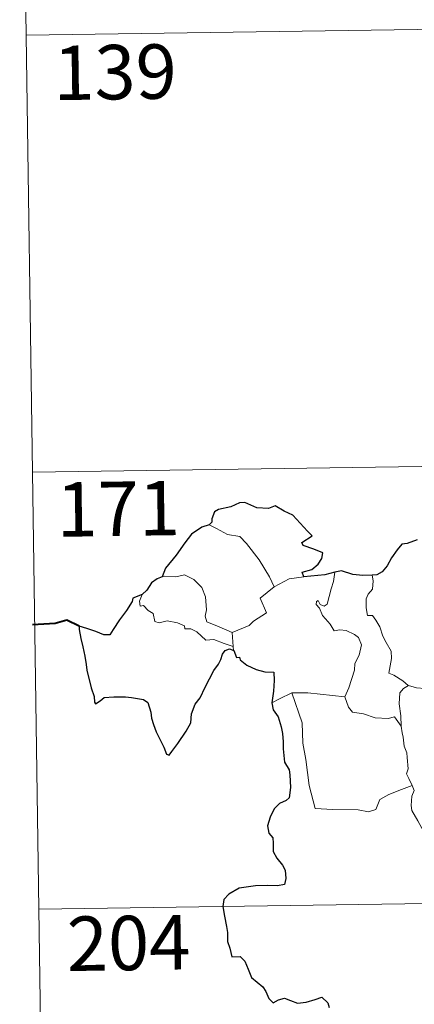
# Model space of a CAD drawing. Units: metres. Extents: x 600967 to 605464, y 4645484 to 4648518.
# Drawn here: x 601242 to 601297, y 4647467 to 4647603 of the extents above; entities that cross this region are included whole.
import ezdxf
from ezdxf.enums import TextEntityAlignment as Align

# ---------------------------------------------------------------- set-up
doc = ezdxf.new("R2010")
doc.units = ezdxf.units.M
doc.header["$MEASUREMENT"] = 0
doc.layers.add('Level 63', color=7, linetype='Continuous', lineweight=0)
doc.styles.add('Arial', font='ARIAL.TTF', dxfattribs={"height": 0.2})

msp = doc.modelspace()

# ---------------------------------------------------------------- linework, layer by layer
at = {"layer": 'Level 63', "linetype": 'Continuous', "lineweight": 0}
for points in [[(601242.1, 4647660.95), (601243.85, 4647540.49)], [(601242.98, 4647600.72), (601772.62, 4647608.45)], [(601243.85, 4647540.49), (601773.5, 4647548.22)], [(601243.85, 4647540.49), (601245.6, 4647420.04)], [(601268.23, 4647533.22), (601269.23, 4647532.71), (601270.77, 4647531.92), (601272.44, 4647531.64), (601273.37, 4647530.66), (601275.12, 4647528.4), (601276.53, 4647526.06), (601277.19, 4647524.7)], [(601271.39, 4647518.38), (601269.59, 4647519.17), (601267.91, 4647519.88), (601267.65, 4647520.63), (601267.84, 4647521.51), (601267.71, 4647523.29), (601267.2, 4647524.62), (601266.12, 4647525.69), (601264.83, 4647526.33), (601263.62, 4647526.07), (601262.02, 4647526.16), (601261.72, 4647526.06)], [(601277.19, 4647524.7), (601279.23, 4647525.78)], [(601279.23, 4647525.78), (601281.26, 4647526.06)], [(601284.47, 4647522.28), (601285.06, 4647524.43), (601285.38, 4647525.42), (601285.53, 4647526.72)], [(601290.68, 4647526.28), (601290.85, 4647525.5), (601290.72, 4647524.38), (601290.14, 4647523.69), (601289.88, 4647523.03), (601289.86, 4647521.8), (601290.03, 4647520.74), (601290.75, 4647520.73), (601291.18, 4647520.09), (601291.75, 4647519.18), (601292.16, 4647517.89), (601292.64, 4647517.01), (601293.32, 4647515.83), (601293.36, 4647514.83), (601292.97, 4647512.77), (601293.69, 4647512.51), (601294.92, 4647511.71), (601295.65, 4647511.1), (601295.72, 4647511.07)], [(601277.19, 4647524.7), (601275.24, 4647523.14), (601276.14, 4647521.1), (601274.33, 4647519.96), (601273.76, 4647519.35), (601271.39, 4647518.38)], [(601258.98, 4647523.63), (601258.63, 4647522.71), (601258.7, 4647522.04), (601259.17, 4647522.1), (601259.83, 4647521.41), (601260.49, 4647521.02), (601260.74, 4647519.89), (601261.33, 4647519.71), (601262.41, 4647519.98), (601263.84, 4647519.71), (601264.8, 4647519.32), (601264.89, 4647518.9), (601265.68, 4647518.9), (601266.5, 4647518.49), (601267.75, 4647517.35), (601268.88, 4647517.41), (601270.31, 4647516.88), (601271.51, 4647516.47)], [(601286.92, 4647509.52), (601287.47, 4647510.78), (601288.28, 4647513.21), (601288.31, 4647514.12), (601288.89, 4647515.27), (601289.21, 4647516.7), (601288.82, 4647517.72), (601288.26, 4647518.1), (601287.13, 4647518.65), (601286.23, 4647518.75), (601285.46, 4647518.64), (601284.89, 4647519.52), (601284.24, 4647520.26), (601283.87, 4647520.76), (601283.45, 4647521.75), (601282.97, 4647522.26), (601283, 4647522.66), (601283.26, 4647522.82), (601283.53, 4647522.25), (601284.1, 4647522.02), (601284.47, 4647522.28)], [(601271.39, 4647518.38), (601271.51, 4647516.47)], [(601271.51, 4647516.47), (601271.52, 4647516.26), (601271.63, 4647515.91)], [(601294.67, 4647505.48), (601294.64, 4647506.89), (601294.44, 4647508.54), (601294.53, 4647510.07), (601295.01, 4647510.67), (601295.72, 4647511.07)], [(601295.72, 4647511.07), (601296.81, 4647510.78), (601297.94, 4647510.66)], [(601276.87, 4647508.72), (601277.94, 4647509.26), (601279.62, 4647510.06)], [(601279.62, 4647510.06), (601281.82, 4647510.08), (601286.92, 4647509.52)], [(601279.62, 4647510.06), (601281.05, 4647505.94), (601281.13, 4647503.14), (601281.53, 4647500.89), (601282.01, 4647497.3), (601282.85, 4647494.14), (601285.27, 4647494), (601288.78, 4647493.97), (601290.2, 4647493.66), (601291.21, 4647494), (601291.73, 4647495.37), (601293, 4647496.04), (601294.72, 4647496.75), (601296.21, 4647497.28)], [(601286.91, 4647509.51), (601286.92, 4647509.52), (601287.42, 4647508.12), (601288, 4647507.39), (601289.5, 4647507.18), (601291.1, 4647506.62), (601292.91, 4647506.54), (601293.77, 4647506.76), (601294.67, 4647505.48)], [(601296.21, 4647497.28), (601295.73, 4647498.26), (601295.44, 4647498.89), (601295.68, 4647499.58), (601295.54, 4647501.18), (601295.46, 4647501.81), (601295.11, 4647502.72), (601294.99, 4647503.96), (601294.83, 4647504.54), (601294.67, 4647505.48)], [(601296.21, 4647497.28), (601296.5, 4647496.62), (601296.18, 4647495.85), (601296.08, 4647494.53), (601296.15, 4647493.87), (601296.97, 4647492.42), (601298.14, 4647490.33), (601298.91, 4647488.86), (601299.08, 4647487.9), (601299.95, 4647486.64), (601300.47, 4647485.84), (601300.64, 4647484.02), (601300.86, 4647481.33), (601301.16, 4647478.54), (601301.6, 4647475.97), (601301.75, 4647474.87), (601301.46, 4647473.81), (601301.33, 4647472.34), (601303.64, 4647467.52), (601305.04, 4647467.88), (601306.26, 4647467.79), (601307.96, 4647468.16)], [(601244.73, 4647480.27), (601686.1, 4647486.71)]]:
    msp.add_lwpolyline(points, dxfattribs=at)
at = {"layer": 'Level 63', "linetype": 'Continuous', "lineweight": 30}
for points in [[(601281.26, 4647526.06), (601281.04, 4647526.72), (601282.37, 4647527.06), (601283.26, 4647527.83), (601283.74, 4647528.58), (601283.88, 4647529.38), (601282.65, 4647529.86), (601281.19, 4647530.37), (601281.01, 4647530.79), (601282.44, 4647531.72), (601281.8, 4647532.34), (601279.76, 4647534.56), (601278.56, 4647535.11), (601277.32, 4647535.86), (601276.4, 4647535.5), (601274.8, 4647535.56), (601273.14, 4647536.32), (601272.39, 4647536.26), (601271.21, 4647535.74), (601269.49, 4647535.33), (601268.97, 4647535.03), (601268.58, 4647534.05), (601268.57, 4647533.6), (601268.23, 4647533.22)], [(601268.23, 4647533.22), (601267.19, 4647532.93), (601265.8, 4647531.94), (601264.88, 4647530.75), (601263.68, 4647529.05), (601262.18, 4647527.28), (601261.72, 4647526.06)], [(601296.9, 4647531.18), (601295.54, 4647530.64), (601294.79, 4647530.58), (601294.15, 4647529.81), (601293.38, 4647528.67), (601292.77, 4647527.57), (601292.06, 4647526.76), (601291.34, 4647526.35), (601290.68, 4647526.28)], [(601290.68, 4647526.28), (601289.4, 4647526.26), (601288.01, 4647526.38), (601286.47, 4647526.88), (601285.53, 4647526.72)], [(601261.72, 4647526.06), (601261.04, 4647525.8), (601260.26, 4647525.22), (601259.64, 4647524.24), (601258.98, 4647523.63)], [(601285.53, 4647526.72), (601284.15, 4647526.35), (601281.26, 4647526.06)], [(601258.98, 4647523.63), (601257.68, 4647523.14), (601257.6, 4647522.67), (601256.81, 4647521.43), (601255.88, 4647520.14), (601254.98, 4647518.81), (601254.51, 4647518.06), (601253.72, 4647518.08), (601252.59, 4647518.52), (601251.37, 4647518.96), (601250.32, 4647519.25), (601250.3, 4647518.81), (601250.51, 4647517.57), (601250.8, 4647516.43), (601251.07, 4647515.12), (601251.27, 4647514), (601251.37, 4647513.19), (601251.96, 4647510.76), (601252.39, 4647509.55), (601252.42, 4647508.78), (601252.55, 4647508.54), (601253.18, 4647508.99), (601253.75, 4647509.45), (601255.06, 4647509.53), (601256.68, 4647509.51), (601257.5, 4647509.44), (601258.33, 4647509.3), (601259.19, 4647509.14), (601259.76, 4647508.74), (601260.2, 4647507.4), (601260.28, 4647506.58), (601260.54, 4647505.69), (601260.93, 4647504.68), (601261.95, 4647502.6), (601262.36, 4647501.63), (601262.72, 4647501.47), (601263.07, 4647502.01), (601263.91, 4647503.07), (601265.07, 4647504.77), (601265.68, 4647505.92), (601265.77, 4647507.18), (601266.3, 4647508.52), (601266.96, 4647509.38), (601267.68, 4647510.87), (601268.88, 4647513.15), (601269.52, 4647514.02), (601269.82, 4647514.65), (601270.08, 4647515.43), (601270.45, 4647515.93), (601271.01, 4647516.14), (601271.63, 4647515.91)], [(601271.63, 4647515.91), (601272, 4647514.93), (601272.42, 4647514.98), (601272.51, 4647514.63), (601273.41, 4647513.87), (601274.68, 4647513.3), (601275.9, 4647512.99), (601277.12, 4647512.91), (601277.2, 4647511.76), (601277.07, 4647510.32), (601276.87, 4647508.72)], [(601276.87, 4647508.72), (601277.06, 4647507.75), (601277.72, 4647506.75), (601278.17, 4647505.37), (601278.31, 4647504.48), (601278.42, 4647503.34), (601278.44, 4647502.35), (601278.59, 4647500.5), (601279.27, 4647499.47), (601279.34, 4647498.76), (601279.44, 4647497.01), (601279.26, 4647495.62), (601278.82, 4647495.25), (601277.94, 4647494.84), (601277.17, 4647494.09), (601276.63, 4647492.92), (601276.28, 4647491.76), (601276.44, 4647490.73), (601277.01, 4647490.07), (601277.06, 4647489.35), (601277.06, 4647488.19), (601277.55, 4647487.28), (601278.34, 4647486.34), (601278.72, 4647485.64), (601278.81, 4647484.48), (601278.6, 4647483.67), (601277.66, 4647483.49), (601276.21, 4647483.54), (601274.61, 4647483.48), (601272.37, 4647483.14), (601270.95, 4647482.32), (601270.24, 4647481.58), (601270.11, 4647480.62), (601270.32, 4647479.28), (601270.6, 4647477.88), (601270.74, 4647477.03), (601270.74, 4647475.79), (601271.07, 4647474.86), (601271.33, 4647473.7), (601272.49, 4647473.73), (601273.14, 4647473.08), (601273.58, 4647471.98), (601274.08, 4647470.82), (601275.61, 4647469.55), (601276.02, 4647468.92), (601276.43, 4647467.96), (601277.03, 4647467.34), (601277.77, 4647467.74), (601278.63, 4647467.98), (601279.45, 4647467.65), (601280.42, 4647467.3), (601281.6, 4647467.44), (601282.83, 4647467.81), (601283.76, 4647468.12), (601284.59, 4647467.33), (601284.76, 4647466.71)]]:
    msp.add_lwpolyline(points, dxfattribs=at)
at = {"layer": 'Level 63', "linetype": 'Continuous', "lineweight": 40}
msp.add_lwpolyline([(601250.32, 4647519.25), (601248.59, 4647520.08), (601247.01, 4647519.62), (601243.86, 4647519.46)], dxfattribs=at)

# ---------------------------------------------------------------- texts
at = {"layer": 'Level 63', "linetype": 'Continuous', "lineweight": 13, "style": 'Arial'}
for s, p in [('139', (601255.24, 4647595.64)), ('171', (601255.68, 4647535.45)), ('204', (601257.11, 4647475.59))]:
    msp.add_text(s, height=7.5, rotation=0.8362, dxfattribs=at).set_placement(p, align=Align.MIDDLE_CENTER)

doc.saveas('drawing.dxf')
